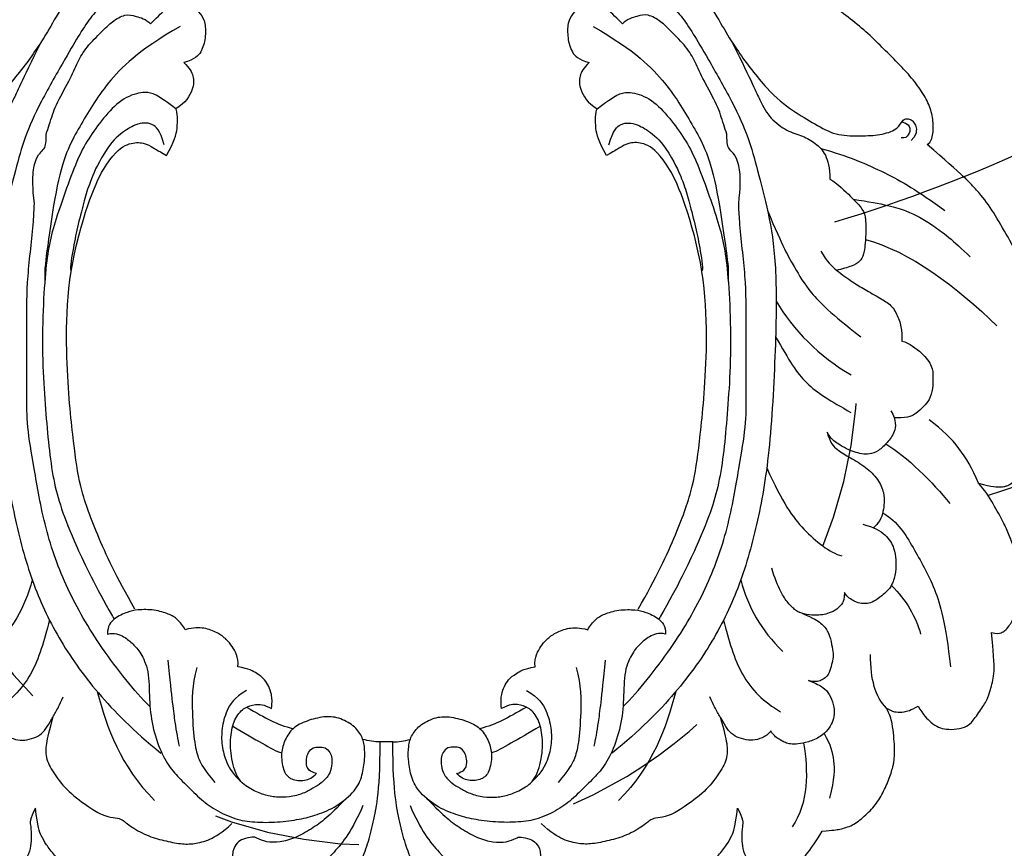
# Model space of a CAD drawing. Units: millimetres. Extents: x 5708 to 7808, y 147 to 1632.
# Drawn here: x 7571 to 7596, y 598 to 619 of the extents above; entities that cross this region are included whole.
import ezdxf
from ezdxf.xclip import XClip

# ---------------------------------------------------------------- set-up
doc = ezdxf.new("R2010")
doc.units = ezdxf.units.MM
doc.header["$XCLIPFRAME"] = 2
doc.linetypes.add('ACAD_ISO03W100', pattern=[30, 12, -18])
for name, color, linetype in [('H-05.木作(粗線)', 3, 'Continuous'), ('H-06.木作(細線)', 8, 'Continuous'), ('H-08.木作(細線)', 8, 'Continuous')]:
    doc.layers.add(name, color=color, linetype=linetype)

# ---------------------------------------------------------------- blocks, each defined once
blk = doc.blocks.new('SE-21144-d')
at = {"layer": 'H-08.木作(細線)'}
for p, q in [((-0.518, 33.108), (0, 33.119)), ((0, 33.119), (0.518, 33.108))]:
    blk.add_line(p, q, dxfattribs=at)
for points, knots in [([(0, 66), (-1.497, 65.897), (-3.226, 65.524), (-4.415, 65.015), (-5.483, 64.21), (-6.297, 63.396), (-7.09, 62.023), (-7.5, 60.88), (-7.701, 59.17), (-7.701, 57.525), (-8.275, 57.525), (-8.867, 57.446), (-9.587, 57.214), (-9.935, 56.865), (-10.167, 56.633), (-10.892, 57.052), (-11.446, 57.2), (-12.239, 57.2), (-12.885, 56.828), (-13.321, 56.391), (-13.491, 55.756), (-13.491, 55.051), (-13.162, 54.163), (-12.863, 53.735), (-12.216, 53.196), (-11.566, 52.7), (-11.598, 52.669), (-11.813, 52.296), (-11.951, 51.781), (-11.861, 51.127), (-11.474, 50.332), (-10.778, 49.743), (-11.018, 49.717), (-11.384, 49.601), (-11.875, 49.318), (-12.211, 49.077), (-12.401, 48.743), (-12.446, 48.266), (-12.332, 47.84), (-12.942, 47.84), (-13.642, 47.554), (-14.1, 47.096), (-14.328, 46.868), (-14.612, 46.376), (-14.805, 45.655), (-14.805, 44.84), (-15.171, 44.742), (-15.463, 44.573), (-15.725, 44.311), (-17.332, 45.141), (-18.812, 45.381), (-20.246, 45.505), (-21.772, 45.505), (-23.02, 45.327), (-23.981, 44.932), (-25.182, 44.111), (-26.323, 43.175), (-27.1, 42.397), (-27.81, 41.451), (-28.162, 40.842), (-28.48, 40.084), (-28.64, 38.516), (-29.163, 39.423), (-29.002, 40.025), (-29.002, 40.891), (-29.002, 41.562), (-29.262, 42.531), (-29.859, 43.128), (-30.363, 43.633), (-31.423, 43.744), (-32.489, 43.744), (-33.499, 43.161), (-34.194, 42.465), (-35.033, 41.298), (-35.551, 40.402), (-36.478, 40.33), (-36.939, 40.264), (-38.044, 39.968), (-38.995, 39.213), (-39.934, 38.274), (-40.586, 37.145), (-41.122, 35.903), (-41.398, 34.874), (-41.465, 34.308), (-41.465, 33.545), (-41.4, 32.649), (-41.291, 31.632), (-41.079, 30.842), (-40.795, 30.35), (-41.223, 30.597), (-41.598, 30.698), (-42.182, 30.698), (-42.787, 30.536), (-43.38, 30.193), (-43.801, 30.922), (-44.494, 31.616), (-45.04, 31.931), (-45.667, 32.099), (-46.534, 32.099), (-47.423, 31.86), (-47.801, 31.482), (-48.653, 30.283), (-49.123, 29.47), (-49.329, 28.701), (-49.491, 28.093), (-49.595, 27.407), (-49.595, 26.524), (-49.367, 24.187), (-49.812, 24.307), (-50.21, 24.2), (-50.463, 24.054), (-50.78, 23.737), (-51.351, 22.747), (-51.741, 21.292), (-51.741, 19.862), (-51.548, 18.42), (-51.263, 17.355), (-50.833, 16.251), (-50.371, 15.175), (-49.548, 13.749), (-48.848, 12.537), (-48.306, 11.995), (-49.471, 12.307), (-50.246, 12.307), (-50.544, 12.227), (-50.71, 12.183), (-51.314, 11.834), (-51.708, 11.152), (-52.12, 10.197), (-52.417, 9.089), (-52.417, 7.761), (-52.159, 6.798), (-51.865, 5.701), (-51.614, 4.764), (-52.048, 4.88), (-52.856, 4.88), (-53.46, 4.532), (-53.856, 3.662), (-54.045, 2.957), (-54.165, 1.658), (-53.795, -0.725), (-53.073, -3.417), (-51.745, -6.321), (-50.583, -8.333), (-49.395, -10.39), (-48.275, -11.892), (-47.071, -13.095), (-44.13, -15.662), (-44.447, -15.845), (-44.631, -16.532), (-44.631, -17.721), (-44.306, -18.932), (-43.629, -20.104), (-42.592, -21.449), (-41.561, -22.48), (-40.477, -23.564), (-39.135, -24.906), (-37.689, -26.031), (-36.171, -27.251), (-33.795, -28.913), (-32.9, -29.47), (-31.892, -30.157), (-30.559, -30.927), (-27.913, -32.279), (-24.771, -33.907), (-18.183, -36.469), (-15.357, -37.31), (-14.939, -37.551), (-14.498, -37.993), (-14.368, -38.476), (-14.775, -39.333), (-14.968, -40.054), (-15.137, -41.187), (-15.137, -41.937), (-15.006, -42.992), (-14.759, -43.916), (-14.164, -44.946), (-14.915, -45.38), (-15.336, -45.993), (-15.612, -46.676), (-15.741, -47.159), (-15.741, -48.01), (-15.558, -48.695), (-15.247, -49.388), (-15.065, -49.704), (-15.168, -50.304), (-15.168, -51.302), (-14.961, -52.072), (-14.742, -52.638), (-14.384, -53.257), (-13.823, -53.913), (-13.387, -54.267), (-12.794, -54.705), (-12.171, -55.065), (-11.501, -55.352), (-10.912, -55.352), (-10.529, -55.25), (-10.439, -55.586), (-10.011, -56.111), (-9.508, -56.613), (-9.034, -56.887), (-8.37, -57.148), (-7.869, -57.225), (-7.134, -57.148), (-7.464, -57.338), (-8.129, -58.124), (-8.325, -58.857), (-8.325, -59.616), (-8.193, -60.468), (-7.703, -61.317), (-7.199, -61.936), (-6.684, -62.331), (-6.286, -62.561), (-6.017, -62.717)], [0, 0, 0, 0, 0.983534, 1.983534, 2.983534, 3.983534, 4.983534, 5.983534, 6.983534, 6.983534, 6.983534, 7.983534, 8.983534, 9.983534, 9.983534, 9.983534, 10.983534, 11.983534, 12.983534, 13.983534, 14.983534, 15.983534, 16.983534, 17.983534, 18.983534, 18.983534, 18.983534, 19.983534, 20.983534, 21.983534, 22.983534, 22.983534, 22.983534, 23.611478, 24.611478, 25.611478, 26.611478, 27.611478, 27.611478, 27.611478, 28.611478, 29.611478, 30.611478, 31.611478, 32.611478, 32.611478, 32.611478, 33.611478, 33.611478, 33.611478, 34.611478, 35.611478, 36.611478, 37.611478, 38.611478, 39.611478, 40.611478, 41.611478, 42.611478, 43.611478, 44.611478, 44.611478, 44.611478, 45.611478, 46.611478, 47.611478, 48.611478, 49.611478, 50.611478, 51.611478, 52.611478, 53.611478, 54.611478, 55.611478, 55.611478, 55.611478, 56.611478, 57.611478, 58.611478, 59.611478, 60.611478, 61.611478, 62.611478, 63.611478, 64.611478, 65.611478, 66.611478, 67.611478, 67.611478, 67.611478, 68.611478, 69.611478, 70.611478, 70.611478, 70.611478, 71.611478, 72.611478, 73.611478, 74.611478, 75.611478, 76.611478, 77.611478, 78.611478, 79.611478, 80.611478, 81.611478, 82.611478, 82.611478, 82.611478, 83.611478, 84.611478, 85.611478, 86.611478, 87.611478, 88.611478, 89.611478, 90.611478, 91.611478, 92.611478, 93.611478, 94.611478, 94.611478, 94.611478, 95.611478, 96.611478, 97.611478, 98.611478, 99.611478, 100.611478, 101.611478, 102.611478, 103.611478, 104.611478, 104.611478, 104.611478, 105.611478, 106.611478, 107.611478, 108.611478, 109.611478, 110.611478, 111.611478, 112.611478, 113.611478, 114.611478, 115.611478, 116.611478, 116.611478, 116.611478, 117.611478, 118.611478, 119.611478, 120.611478, 121.611478, 122.611478, 123.611478, 124.611478, 125.611478, 126.611478, 127.611478, 128.611478, 129.611478, 130.611478, 131.611478, 132.611478, 133.611478, 134.611478, 135.611478, 136.611478, 136.611478, 136.611478, 137.611478, 138.611478, 139.611478, 140.611478, 141.611478, 141.611478, 141.611478, 142.611478, 143.611478, 144.611478, 145.611478, 146.611478, 147.611478, 147.611478, 147.611478, 148.611478, 149.611478, 150.611478, 151.611478, 152.611478, 153.611478, 154.611478, 155.611478, 156.611478, 157.611478, 157.611478, 157.611478, 158.611478, 159.611478, 160.611478, 161.611478, 162.611478, 162.611478, 162.611478, 163.611478, 164.611478, 165.611478, 166.611478, 167.611478, 168.611478, 169.611478, 170.611478, 170.611478, 170.611478, 170.611478]), ([(0, 66), (1.497, 65.897), (3.226, 65.524), (4.415, 65.015), (5.483, 64.21), (6.297, 63.396), (7.09, 62.023), (7.5, 60.88), (7.701, 59.17), (7.701, 57.525), (8.275, 57.525), (8.867, 57.446), (9.587, 57.214), (9.935, 56.865), (10.167, 56.633), (10.892, 57.052), (11.446, 57.2), (12.239, 57.2), (12.885, 56.828), (13.321, 56.391), (13.491, 55.756), (13.491, 55.051), (13.162, 54.163), (12.863, 53.735), (12.216, 53.196), (11.566, 52.7), (11.598, 52.669), (11.813, 52.296), (11.951, 51.781), (11.861, 51.127), (11.474, 50.332), (10.778, 49.743), (11.018, 49.717), (11.384, 49.601), (11.875, 49.318), (12.211, 49.077), (12.401, 48.743), (12.446, 48.266), (12.332, 47.84), (12.942, 47.84), (13.642, 47.554), (14.1, 47.096), (14.328, 46.868), (14.612, 46.376), (14.805, 45.655), (14.805, 44.84), (15.171, 44.742), (15.463, 44.573), (15.725, 44.311), (17.332, 45.141), (18.812, 45.381), (20.246, 45.505), (21.772, 45.505), (23.02, 45.327), (23.981, 44.932), (25.182, 44.111), (26.323, 43.175), (27.1, 42.397), (27.81, 41.451), (28.162, 40.842), (28.48, 40.084), (28.64, 38.516), (29.163, 39.423), (29.002, 40.025), (29.002, 40.891), (29.002, 41.562), (29.262, 42.531), (29.859, 43.128), (30.363, 43.633), (31.423, 43.744), (32.489, 43.744), (33.499, 43.161), (34.194, 42.465), (35.033, 41.298), (35.551, 40.402), (36.478, 40.33), (36.939, 40.264), (38.044, 39.968), (38.995, 39.213), (39.934, 38.274), (40.586, 37.145), (41.122, 35.903), (41.398, 34.874), (41.465, 34.308), (41.465, 33.545), (41.4, 32.649), (41.291, 31.632), (41.079, 30.842), (40.795, 30.35), (41.223, 30.597), (41.598, 30.698), (42.182, 30.698), (42.787, 30.536), (43.38, 30.193), (43.801, 30.922), (44.495, 31.616), (45.04, 31.931), (45.667, 32.099), (46.534, 32.099), (47.423, 31.86), (47.801, 31.482), (48.653, 30.283), (49.123, 29.47), (49.329, 28.701), (49.491, 28.093), (49.596, 27.407), (49.596, 26.524), (49.367, 24.187), (49.812, 24.307), (50.21, 24.2), (50.463, 24.054), (50.78, 23.737), (51.351, 22.747), (51.741, 21.292), (51.741, 19.862), (51.548, 18.42), (51.263, 17.355), (50.833, 16.251), (50.371, 15.175), (49.548, 13.749), (48.848, 12.537), (48.306, 11.995), (49.471, 12.307), (50.246, 12.307), (50.544, 12.227), (50.71, 12.183), (51.314, 11.834), (51.708, 11.152), (52.12, 10.197), (52.417, 9.089), (52.417, 7.761), (52.159, 6.798), (51.865, 5.701), (51.614, 4.764), (52.048, 4.88), (52.856, 4.88), (53.46, 4.532), (53.856, 3.662), (54.045, 2.957), (54.165, 1.658), (53.795, -0.725), (53.073, -3.417), (51.745, -6.321), (50.583, -8.333), (49.395, -10.39), (48.275, -11.892), (47.071, -13.095), (44.13, -15.662), (44.447, -15.845), (44.631, -16.532), (44.631, -17.721), (44.306, -18.932), (43.629, -20.104), (42.592, -21.449), (41.561, -22.48), (40.477, -23.564), (39.135, -24.906), (37.689, -26.031), (36.171, -27.251), (33.795, -28.913), (32.9, -29.47), (31.892, -30.157), (30.559, -30.927), (27.913, -32.279), (24.771, -33.907), (18.183, -36.469), (15.357, -37.31), (14.939, -37.551), (14.498, -37.993), (14.368, -38.476), (14.775, -39.333), (14.968, -40.054), (15.137, -41.187), (15.137, -41.937), (15.006, -42.992), (14.759, -43.916), (14.164, -44.946), (14.915, -45.38), (15.336, -45.993), (15.612, -46.676), (15.741, -47.159), (15.741, -48.01), (15.558, -48.695), (15.247, -49.388), (15.065, -49.704), (15.168, -50.304), (15.168, -51.302), (14.961, -52.072), (14.742, -52.638), (14.384, -53.257), (13.823, -53.913), (13.387, -54.267), (12.794, -54.705), (12.171, -55.065), (11.501, -55.352), (10.912, -55.352), (10.529, -55.25), (10.439, -55.586), (10.011, -56.111), (9.508, -56.613), (9.034, -56.887), (8.37, -57.148), (7.869, -57.225), (7.134, -57.148), (7.464, -57.338), (8.129, -58.124), (8.325, -58.857), (8.325, -59.616), (8.193, -60.468), (7.703, -61.317), (7.199, -61.936), (6.684, -62.331), (6.286, -62.561), (6.017, -62.717)], [0, 0, 0, 0, 0.983534, 1.983534, 2.983534, 3.983534, 4.983534, 5.983534, 6.983534, 6.983534, 6.983534, 7.983534, 8.983534, 9.983534, 9.983534, 9.983534, 10.983534, 11.983534, 12.983534, 13.983534, 14.983534, 15.983534, 16.983534, 17.983534, 18.983534, 18.983534, 18.983534, 19.983534, 20.983534, 21.983534, 22.983534, 22.983534, 22.983534, 23.611478, 24.611478, 25.611478, 26.611478, 27.611478, 27.611478, 27.611478, 28.611478, 29.611478, 30.611478, 31.611478, 32.611478, 32.611478, 32.611478, 33.611478, 33.611478, 33.611478, 34.611478, 35.611478, 36.611478, 37.611478, 38.611478, 39.611478, 40.611478, 41.611478, 42.611478, 43.611478, 44.611478, 44.611478, 44.611478, 45.611478, 46.611478, 47.611478, 48.611478, 49.611478, 50.611478, 51.611478, 52.611478, 53.611478, 54.611478, 55.611478, 55.611478, 55.611478, 56.611478, 57.611478, 58.611478, 59.611478, 60.611478, 61.611478, 62.611478, 63.611478, 64.611478, 65.611478, 66.611478, 67.611478, 67.611478, 67.611478, 68.611478, 69.611478, 70.611478, 70.611478, 70.611478, 71.611478, 72.611478, 73.611478, 74.611478, 75.611478, 76.611478, 77.611478, 78.611478, 79.611478, 80.611478, 81.611478, 82.611478, 82.611478, 82.611478, 83.611478, 84.611478, 85.611478, 86.611478, 87.611478, 88.611478, 89.611478, 90.611478, 91.611478, 92.611478, 93.611478, 94.611478, 94.611478, 94.611478, 95.611478, 96.611478, 97.611478, 98.611478, 99.611478, 100.611478, 101.611478, 102.611478, 103.611478, 104.611478, 104.611478, 104.611478, 105.611478, 106.611478, 107.611478, 108.611478, 109.611478, 110.611478, 111.611478, 112.611478, 113.611478, 114.611478, 115.611478, 116.611478, 116.611478, 116.611478, 117.611478, 118.611478, 119.611478, 120.611478, 121.611478, 122.611478, 123.611478, 124.611478, 125.611478, 126.611478, 127.611478, 128.611478, 129.611478, 130.611478, 131.611478, 132.611478, 133.611478, 134.611478, 135.611478, 136.611478, 136.611478, 136.611478, 137.611478, 138.611478, 139.611478, 140.611478, 141.611478, 141.611478, 141.611478, 142.611478, 143.611478, 144.611478, 145.611478, 146.611478, 147.611478, 147.611478, 147.611478, 148.611478, 149.611478, 150.611478, 151.611478, 152.611478, 153.611478, 154.611478, 155.611478, 156.611478, 157.611478, 157.611478, 157.611478, 158.611478, 159.611478, 160.611478, 161.611478, 162.611478, 162.611478, 162.611478, 163.611478, 164.611478, 165.611478, 166.611478, 167.611478, 168.611478, 169.611478, 170.611478, 170.611478, 170.611478, 170.611478]), ([(-10.819, 49.778), (-9.81, 49.706), (-8.845, 49.465), (-7.923, 49.054), (-6.707, 48.206), (-5.109, 46.96), (-4.096, 45.737), (-3.235, 44.658), (-2.211, 43.203), (-1.585, 41.668), (-1.127, 39.958), (-0.71, 37.98), (-0.518, 35.415), (-0.518, 33.108), (-0.973, 33.108), (-1.447, 33.042), (-1.94, 32.909)], [0, 0, 0, 0, 1, 1, 1, 2, 3, 4, 5, 6, 7, 8, 9, 9, 9, 10, 10, 10, 10]), ([(10.819, 49.778), (9.81, 49.706), (8.845, 49.465), (7.923, 49.054), (6.707, 48.206), (5.109, 46.96), (4.096, 45.737), (3.235, 44.658), (2.211, 43.203), (1.585, 41.668), (1.127, 39.958), (0.71, 37.98), (0.518, 35.415), (0.518, 33.108), (0.973, 33.108), (1.447, 33.042), (1.94, 32.909)], [0, 0, 0, 0, 1, 1, 1, 2, 3, 4, 5, 6, 7, 8, 9, 9, 9, 10, 10, 10, 10]), ([(-9.397, 30.392), (-10.017, 30.034), (-10.742, 30.034), (-11.559, 30.253), (-12.369, 31.063), (-12.75, 32.486), (-12.75, 34.227), (-12.213, 36.231), (-11.063, 37.011), (-10.001, 37.469), (-8.988, 37.647), (-7.937, 37.647), (-6.759, 37.332), (-5.985, 36.885), (-5.327, 36.505), (-4.657, 35.834), (-4.447, 35.054), (-4.447, 34.439), (-4.576, 33.958), (-4.992, 33.542), (-5.558, 33.542), (-5.991, 33.542), (-6.41, 33.961), (-6.554, 34.501), (-6.554, 35.105), (-6.304, 35.54), (-5.719, 35.696), (-6.026, 36.003), (-6.651, 36.364), (-7.818, 36.214), (-8.406, 35.626), (-8.658, 34.147), (-8.369, 33.07), (-7.776, 32.043), (-6.726, 31.436), (-5.23, 31.036), (-4.082, 31.036), (-2.765, 31.665), (-2.027, 32.507), (-1.765, 33.486), (-1.765, 34.496), (-1.95, 35.865), (-2.48, 37.082), (-4.044, 38.425), (-5.711, 39.084), (-7.048, 39.442), (-8.892, 39.692), (-10.805, 39.692), (-12.356, 39.459), (-14.048, 38.658), (-15.239, 37.739), (-16.542, 36.436), (-17.571, 35.407), (-18.421, 34.021), (-19.165, 31.806), (-19.372, 29.644), (-19.372, 27.228), (-20.085, 25.789), (-20.671, 25.122), (-21.368, 24.516), (-22.206, 24.162), (-22.774, 24.314), (-22.774, 23.648), (-22.275, 22.99), (-21.072, 22.487), (-20.408, 22.309), (-18.922, 22.298), (-17.723, 22.673), (-17.064, 23.053), (-16.613, 23.631), (-16.425, 23.956), (-15.729, 23.769), (-14.873, 23.769), (-13.776, 24.183), (-13.028, 24.744), (-12.581, 25.321), (-12.273, 25.855), (-12.074, 26.558), (-12.125, 26.988), (-11.206, 27.141), (-10.53, 27.531), (-9.919, 28.037), (-9.601, 28.588), (-9.379, 29.203), (-9.308, 29.809), (-9.397, 30.392)], [0, 0, 0, 0, 1, 2, 3, 4, 5, 6, 7, 8, 9, 10, 11, 12, 13, 14, 15, 16, 17, 18, 19, 20, 21, 22, 23, 24, 24, 24, 25, 26, 27, 28, 29, 30, 31, 32, 33, 34, 35, 36, 37, 38, 39, 40, 41, 42, 43, 44, 45, 46, 47, 48, 49, 50, 51, 52, 53, 54, 55, 56, 57, 57, 57, 58, 59, 60, 61, 62, 63, 64, 64, 64, 65, 66, 67, 68, 69, 69.79458, 69.79458, 69.79458, 70.79458, 71.79458, 72.79458, 73.79458, 74.79458, 74.79458, 74.79458, 74.79458]), ([(9.397, 30.392), (10.017, 30.034), (10.742, 30.034), (11.559, 30.253), (12.369, 31.063), (12.75, 32.486), (12.75, 34.227), (12.213, 36.231), (11.063, 37.011), (10.001, 37.469), (8.988, 37.647), (7.937, 37.647), (6.759, 37.332), (5.985, 36.885), (5.327, 36.505), (4.657, 35.834), (4.447, 35.054), (4.447, 34.439), (4.576, 33.958), (4.992, 33.542), (5.558, 33.542), (5.991, 33.542), (6.41, 33.961), (6.554, 34.501), (6.554, 35.105), (6.304, 35.54), (5.719, 35.696), (6.026, 36.003), (6.651, 36.364), (7.818, 36.214), (8.406, 35.626), (8.658, 34.147), (8.369, 33.07), (7.776, 32.043), (6.726, 31.436), (5.23, 31.036), (4.082, 31.036), (2.765, 31.665), (2.027, 32.507), (1.765, 33.486), (1.765, 34.496), (1.95, 35.865), (2.48, 37.082), (4.044, 38.425), (5.711, 39.084), (7.048, 39.442), (8.892, 39.692), (10.805, 39.692), (12.356, 39.459), (14.048, 38.658), (15.239, 37.739), (16.542, 36.436), (17.571, 35.407), (18.421, 34.021), (19.165, 31.806), (19.372, 29.644), (19.372, 27.228), (20.085, 25.789), (20.671, 25.122), (21.368, 24.516), (22.206, 24.162), (22.774, 24.314), (22.774, 23.648), (22.275, 22.99), (21.072, 22.487), (20.408, 22.309), (18.922, 22.298), (17.723, 22.673), (17.064, 23.053), (16.613, 23.631), (16.425, 23.956), (15.729, 23.769), (14.873, 23.769), (13.776, 24.183), (13.028, 24.744), (12.581, 25.321), (12.273, 25.855), (12.074, 26.558), (12.125, 26.988), (11.206, 27.141), (10.53, 27.531), (9.919, 28.037), (9.601, 28.588), (9.379, 29.203), (9.308, 29.809), (9.397, 30.392)], [0, 0, 0, 0, 1, 2, 3, 4, 5, 6, 7, 8, 9, 10, 11, 12, 13, 14, 15, 16, 17, 18, 19, 20, 21, 22, 23, 24, 24, 24, 25, 26, 27, 28, 29, 30, 31, 32, 33, 34, 35, 36, 37, 38, 39, 40, 41, 42, 43, 44, 45, 46, 47, 48, 49, 50, 51, 52, 53, 54, 55, 56, 57, 57, 57, 58, 59, 60, 61, 62, 63, 64, 64, 64, 65, 66, 67, 68, 69, 69.79458, 69.79458, 69.79458, 70.79458, 71.79458, 72.79458, 73.79458, 74.79458, 74.79458, 74.79458, 74.79458]), ([(-7.453, -37.738), (-7.299, -37.857), (-7.016, -38.167), (-6.62, -38.853), (-6.418, -39.607), (-6.418, -40.421), (-6.849, -40.852), (-7.588, -41.05), (-8.146, -40.9), (-8.747, -40.739), (-9.331, -40.155), (-9.331, -39.475), (-9.255, -39.191), (-9.469, -39.191), (-9.793, -39.191), (-10.326, -39.334), (-10.883, -39.656), (-11.165, -40.144), (-11.275, -41.041), (-11.275, -42.121), (-10.915, -43.038), (-10.292, -43.758), (-9.529, -43.963), (-9.015, -44.027), (-8.148, -44.027), (-7.224, -43.779), (-6.39, -43.075), (-5.946, -42.305), (-5.646, -41.471), (-5.513, -40.775), (-5.513, -40.087), (-5.635, -39.631), (-5.903, -38.975), (-6.437, -38.049), (-6.833, -37.546), (-7.554, -36.966), (-9.335, -35.787), (-11.459, -34.711), (-15.163, -33.069), (-17.394, -31.781), (-19.959, -30.3), (-21.598, -28.662), (-23.094, -27.165), (-24.031, -26.228), (-25.03, -24.728), (-26.068, -22.93), (-28.318, -19.034), (-29.579, -16.173), (-30.239, -13.713), (-31.198, -10.131), (-31.822, -6.151), (-31.822, -0.451), (-31.373, 8.994), (-30.438, 14.725), (-29.003, 20.077), (-26.898, 24.616), (-23.765, 29.094), (-20.675, 32.184), (-18.421, 34.021)], [0, 0, 0, 0, 0.703079, 1.703079, 2.703079, 3.703079, 4.703079, 5.703079, 6.703079, 7.703079, 8.703079, 8.703079, 8.703079, 9.703079, 10.703079, 11.703079, 12.703079, 13.703079, 14.703079, 15.703079, 16.703079, 17.703079, 18.703079, 19.703079, 20.703079, 21.703079, 22.703079, 23.703079, 24.703079, 25.703079, 26.703079, 27.703079, 28.703079, 29.703079, 30.703079, 31.703079, 32.703079, 33.703079, 34.703079, 35.703079, 36.703079, 37.703079, 38.703079, 39.703079, 40.703079, 41.703079, 42.703079, 43.703079, 44.703079, 45.703079, 46.703079, 47.703079, 48.703079, 49.703079, 50.703079, 51.703079, 52.703079, 53.703079, 53.703079, 53.703079, 53.703079]), ([(7.453, -37.738), (7.3, -37.857), (7.016, -38.167), (6.62, -38.853), (6.418, -39.607), (6.418, -40.421), (6.849, -40.852), (7.588, -41.05), (8.146, -40.9), (8.747, -40.739), (9.331, -40.155), (9.331, -39.475), (9.255, -39.191), (9.469, -39.191), (9.793, -39.191), (10.326, -39.334), (10.883, -39.656), (11.165, -40.144), (11.275, -41.041), (11.275, -42.121), (10.915, -43.038), (10.292, -43.758), (9.529, -43.963), (9.015, -44.027), (8.148, -44.027), (7.224, -43.779), (6.39, -43.075), (5.946, -42.305), (5.646, -41.471), (5.513, -40.775), (5.513, -40.087), (5.635, -39.631), (5.903, -38.975), (6.437, -38.049), (6.833, -37.546), (7.554, -36.966), (9.335, -35.787), (11.459, -34.711), (15.163, -33.069), (17.394, -31.781), (19.959, -30.3), (21.598, -28.662), (23.094, -27.165), (24.031, -26.228), (25.03, -24.728), (26.068, -22.93), (28.318, -19.034), (29.579, -16.173), (30.239, -13.713), (31.198, -10.131), (31.822, -6.151), (31.822, -0.451), (31.373, 8.994), (30.438, 14.725), (29.003, 20.077), (26.898, 24.616), (23.765, 29.094), (20.675, 32.184), (18.421, 34.021)], [0, 0, 0, 0, 0.703079, 1.703079, 2.703079, 3.703079, 4.703079, 5.703079, 6.703079, 7.703079, 8.703079, 8.703079, 8.703079, 9.703079, 10.703079, 11.703079, 12.703079, 13.703079, 14.703079, 15.703079, 16.703079, 17.703079, 18.703079, 19.703079, 20.703079, 21.703079, 22.703079, 23.703079, 24.703079, 25.703079, 26.703079, 27.703079, 28.703079, 29.703079, 30.703079, 31.703079, 32.703079, 33.703079, 34.703079, 35.703079, 36.703079, 37.703079, 38.703079, 39.703079, 40.703079, 41.703079, 42.703079, 43.703079, 44.703079, 45.703079, 46.703079, 47.703079, 48.703079, 49.703079, 50.703079, 51.703079, 52.703079, 53.703079, 53.703079, 53.703079, 53.703079]), ([(-33.503, 22.431), (-34.699, 22.938), (-35.394, 23.339), (-36.038, 23.984), (-36.296, 24.946), (-36.452, 25.794), (-36.452, 26.328), (-36.29, 26.934), (-36.1, 27.641), (-35.528, 28.145), (-34.932, 28.243), (-34.436, 28.11), (-35.088, 28.341), (-35.673, 28.679), (-36.152, 29.157), (-36.497, 30.089), (-36.565, 30.874), (-36.39, 31.528), (-36.05, 32.117), (-35.474, 32.693), (-34.396, 33.163), (-33.555, 33.297), (-32.942, 33.297), (-32.547, 33.191), (-32.206, 32.994), (-31.614, 32.652), (-31.358, 32.208), (-31.185, 32.508), (-30.643, 32.821), (-29.911, 33.017), (-29.153, 32.924), (-28.422, 32.665), (-27.901, 32.231), (-27.464, 31.473), (-27.023, 30.71), (-26.708, 30.165), (-26.391, 29.435)], [0, 0, 0, 0, 1, 2, 3, 4, 5, 6, 7, 8, 9, 9, 9, 10, 11, 12, 13, 14, 15, 16, 17, 18, 19, 20, 21, 22, 22, 22, 23, 24, 25, 26, 27, 28, 29, 30, 30, 30, 30]), ([(-17.857, 26.431), (-17.516, 29.699), (-17.27, 31.665), (-17.038, 32.936), (-16.926, 33.456)], [0, 0, 0, 0, 1, 1.999333, 1.999333, 1.999333, 1.999333]), ([(17.857, 26.431), (17.516, 29.699), (17.27, 31.665), (17.038, 32.936), (16.926, 33.456)], [0, 0, 0, 0, 1, 1.999333, 1.999333, 1.999333, 1.999333]), ([(33.503, 22.431), (34.699, 22.938), (35.394, 23.339), (36.039, 23.984), (36.296, 24.946), (36.452, 25.794), (36.452, 26.328), (36.29, 26.934), (36.1, 27.641), (35.528, 28.145), (34.932, 28.243), (34.436, 28.11), (35.088, 28.341), (35.673, 28.679), (36.152, 29.157), (36.497, 30.089), (36.565, 30.874), (36.39, 31.528), (36.05, 32.117), (35.474, 32.693), (34.397, 33.163), (33.555, 33.297), (32.942, 33.297), (32.547, 33.191), (32.206, 32.994), (31.614, 32.652), (31.358, 32.208), (31.185, 32.508), (30.643, 32.821), (29.911, 33.017), (29.153, 32.924), (28.422, 32.665), (27.901, 32.231), (27.464, 31.473), (27.023, 30.71), (26.708, 30.165), (26.391, 29.435)], [0, 0, 0, 0, 1, 2, 3, 4, 5, 6, 7, 8, 9, 9, 9, 10, 11, 12, 13, 14, 15, 16, 17, 18, 19, 20, 21, 22, 22, 22, 23, 24, 25, 26, 27, 28, 29, 30, 30, 30, 30]), ([(-19.319, 30.232), (-20.574, 28.977), (-23.433, 25.366), (-26.173, 20.62), (-27.943, 15.684), (-28.8, 10.472), (-29.361, 7.338), (-29.361, 4.687), (-29.361, 3.357), (-29.361, -0.962), (-29.361, -4.779), (-28.856, -8.476), (-28.761, -10.369), (-28.742, -10.828), (-28.888, -12.185), (-28.888, -13.439), (-28.685, -14.285), (-28.403, -14.829), (-28.22, -15.012), (-27.998, -15.234), (-27.783, -15.608), (-27.783, -16.045), (-27.783, -16.501), (-27.691, -16.767), (-27.375, -17.697), (-27.086, -18.775), (-25.837, -20.939), (-25.196, -22.436), (-24.521, -23.606), (-23.197, -24.929), (-22.42, -25.706), (-21.299, -26.354), (-20.501, -26.14), (-19.657, -25.914), (-19.256, -25.512), (-18.542, -26.226), (-17.996, -26.772), (-17.379, -27.129), (-16.436, -27.129), (-15.765, -26.949), (-15.175, -26.358), (-14.761, -25.641), (-14.761, -24.345), (-15.074, -23.177), (-15.653, -22.598), (-16.54, -22.361), (-16.07, -21.891), (-15.712, -21.271), (-15.712, -20.22), (-16.383, -19.058), (-17.2, -18.586), (-18.234, -19.375), (-18.995, -19.814), (-19.735, -20.012), (-21.449, -19.553), (-22.958, -18.043), (-24.224, -16.321), (-25.149, -14.72), (-26.122, -12.077), (-27.029, -9.495), (-27.551, -7.548), (-27.843, -5.378), (-28.086, -1.712), (-28.086, 2.569), (-27.827, 6.01), (-27.584, 9.006), (-27.195, 11.762), (-26.601, 13.98), (-25.492, 16.814), (-23.771, 20.421), (-22.372, 22.843), (-22.324, 22.926), (-22.276, 23.009), (-22.227, 23.093)], [0, 0, 0, 0, 1, 2, 3, 4, 5, 6, 7, 8, 9, 10, 10.344835, 10.344835, 10.344835, 11.344835, 12.203852, 12.203852, 12.203852, 13.203852, 14.203852, 15.203852, 15.203852, 15.203852, 15.588742, 16.588742, 17.588742, 18.588742, 19.588742, 20.588742, 21.588742, 22.588742, 23.588742, 24.588742, 24.588742, 24.588742, 25.588742, 26.588742, 27.588742, 28.588742, 29.588742, 30.588742, 31.588742, 32.588742, 33.588742, 33.588742, 33.588742, 34.588742, 35.588742, 36.588742, 36.588742, 36.588742, 37.588742, 38.588742, 39.588742, 40.588742, 41.588742, 42.588742, 43.588742, 44.588742, 45.588742, 46.588742, 47.588742, 48.588742, 49.588742, 50.588742, 51.588742, 52.588742, 53.588742, 54.588742, 54.588742, 54.588742, 54.622761, 54.622761, 54.622761, 54.622761]), ([(19.319, 30.232), (20.574, 28.977), (23.433, 25.366), (26.173, 20.62), (27.943, 15.684), (28.8, 10.472), (29.361, 7.338), (29.361, 4.687), (29.361, 3.357), (29.361, -0.962), (29.361, -4.779), (28.856, -8.476), (28.761, -10.369), (28.742, -10.828), (28.888, -12.185), (28.888, -13.439), (28.685, -14.285), (28.403, -14.829), (28.22, -15.012), (27.998, -15.234), (27.783, -15.608), (27.783, -16.045), (27.783, -16.501), (27.691, -16.767), (27.375, -17.697), (27.086, -18.775), (25.837, -20.939), (25.196, -22.436), (24.521, -23.606), (23.197, -24.929), (22.42, -25.706), (21.299, -26.354), (20.501, -26.14), (19.657, -25.914), (19.256, -25.512), (18.542, -26.226), (17.996, -26.772), (17.379, -27.129), (16.436, -27.129), (15.765, -26.949), (15.175, -26.358), (14.761, -25.641), (14.761, -24.345), (15.074, -23.177), (15.653, -22.598), (16.54, -22.361), (16.07, -21.891), (15.712, -21.271), (15.712, -20.22), (16.383, -19.058), (17.2, -18.586), (18.234, -19.375), (18.995, -19.814), (19.735, -20.012), (21.449, -19.553), (22.958, -18.043), (24.224, -16.321), (25.149, -14.72), (26.122, -12.077), (27.029, -9.495), (27.551, -7.548), (27.843, -5.378), (28.086, -1.712), (28.086, 2.569), (27.827, 6.01), (27.584, 9.006), (27.195, 11.762), (26.601, 13.98), (25.492, 16.814), (23.771, 20.421), (22.372, 22.843), (22.324, 22.926), (22.276, 23.009), (22.227, 23.093)], [0, 0, 0, 0, 1, 2, 3, 4, 5, 6, 7, 8, 9, 10, 10.344835, 10.344835, 10.344835, 11.344835, 12.203852, 12.203852, 12.203852, 13.203852, 14.203852, 15.203852, 15.203852, 15.203852, 15.588742, 16.588742, 17.588742, 18.588742, 19.588742, 20.588742, 21.588742, 22.588742, 23.588742, 24.588742, 24.588742, 24.588742, 25.588742, 26.588742, 27.588742, 28.588742, 29.588742, 30.588742, 31.588742, 32.588742, 33.588742, 33.588742, 33.588742, 34.588742, 35.588742, 36.588742, 36.588742, 36.588742, 37.588742, 38.588742, 39.588742, 40.588742, 41.588742, 42.588742, 43.588742, 44.588742, 45.588742, 46.588742, 47.588742, 48.588742, 49.588742, 50.588742, 51.588742, 52.588742, 53.588742, 54.588742, 54.588742, 54.588742, 54.622761, 54.622761, 54.622761, 54.622761]), ([(-38.877, 15.345), (-39.804, 15.583), (-40.812, 16.165), (-41.483, 17.328), (-41.586, 18.23), (-41.586, 19.222), (-41.281, 20.359), (-40.806, 20.835), (-40.487, 21.153), (-39.724, 21.699), (-39.247, 21.827), (-38.771, 21.827), (-38.259, 21.69), (-37.593, 21.305), (-37.374, 20.926), (-37.374, 21.499), (-37.25, 21.715), (-36.809, 22.318), (-36.089, 22.615), (-35.595, 22.748), (-34.974, 22.785), (-34.03, 22.702), (-33.384, 22.408), (-32.764, 21.788), (-32.184, 20.957), (-31.666, 19.736), (-31.451, 18.934)], [0, 0, 0, 0, 1, 2, 3, 4, 5, 6, 7, 8, 9, 10, 11, 12, 12, 12, 13, 14, 15, 16, 17, 18, 19, 20, 21, 22, 22, 22, 22]), ([(-20.542, 22.266), (-22.019, 19.708), (-23.802, 15.884), (-25.105, 12.129), (-25.489, 9.064), (-26.18, 3.051), (-26.18, -4.255), (-25.122, -8.202), (-24.085, -12.071), (-22.386, -15.015), (-20.955, -15.841), (-19.809, -15.841), (-18.966, -15.354), (-18.792, -15.253), (-17.962, -14.774), (-17.28, -15.956), (-17.031, -16.886), (-17.031, -18.293), (-17.2, -18.586)], [0, 0, 0, 0, 1, 2, 3, 4, 5, 5, 5, 6, 7, 8, 9, 10, 10, 10, 11, 12, 12, 12, 12]), ([(20.542, 22.266), (22.019, 19.708), (23.802, 15.884), (25.105, 12.129), (25.489, 9.064), (26.18, 3.051), (26.18, -4.255), (25.122, -8.202), (24.085, -12.071), (22.386, -15.015), (20.955, -15.841), (19.809, -15.841), (18.966, -15.354), (18.792, -15.253), (17.962, -14.774), (17.281, -15.956), (17.031, -16.886), (17.031, -18.293), (17.2, -18.586)], [0, 0, 0, 0, 1, 2, 3, 4, 5, 5, 5, 6, 7, 8, 9, 10, 10, 10, 11, 12, 12, 12, 12]), ([(-41.169, 6.081), (-41.633, 6.883), (-41.495, 7.916), (-40.887, 8.658), (-40.148, 9.397), (-39.38, 9.638), (-38.802, 9.614), (-38.152, 9.44), (-37.54, 9.198), (-36.865, 8.808), (-36.264, 8.361), (-35.951, 7.819), (-36.186, 8.695), (-36.792, 9.302), (-37.813, 9.891), (-39.145, 10.66), (-40.155, 11.671), (-40.629, 12.822), (-40.629, 13.597), (-40.532, 14.282), (-40.323, 15.064), (-39.894, 15.493), (-39.804, 15.583), (-39.787, 15.6), (-39.77, 15.617), (-39.753, 15.634)], [0, 0, 0, 0, 1, 2, 3, 4, 5, 6, 7, 8, 9, 9, 9, 10, 11, 12, 13, 14, 15, 16, 17, 18, 18, 18, 19, 19, 19, 19]), ([(-35.447, -6.94), (-35.939, -6.088), (-36.715, -5.374), (-38.102, -4.371), (-38.978, -3.865), (-40.31, -3.096), (-41.217, -2.573), (-41.793, -1.574), (-42.066, -0.555), (-42.066, 0.346), (-42.057, 0.382), (-42.679, 0.549), (-43.799, 1.401), (-44.591, 2.476), (-44.591, 3.27), (-44.591, 4.253), (-44.331, 5.225), (-43.829, 5.726), (-43.25, 6.306), (-42.649, 6.653), (-41.622, 6.653), (-41.561, 6.653), (-41.497, 6.652), (-41.431, 6.651)], [0, 0, 0, 0, 1, 2, 3, 4, 5, 6, 7, 8, 8, 8, 9, 10, 11, 12, 13, 14, 15, 16, 16, 16, 16.05943, 16.05943, 16.05943, 16.05943]), ([(-16.854, -25.307), (-20.315, -23.309), (-23.029, -20.595), (-25.064, -17.07), (-26.941, -13.818), (-27.893, -5.519), (-27.893, -5.519), (-27.893, -5.162), (-27.893, -4.805), (-27.893, -4.448)], [0, 0, 0, 0, 1, 2, 3, 4, 4, 4, 5, 5, 5, 5]), ([(16.854, -25.307), (20.315, -23.309), (23.029, -20.595), (25.064, -17.07), (26.942, -13.818), (27.893, -5.519), (27.893, -5.519), (27.893, -5.162), (27.893, -4.805), (27.893, -4.448)], [0, 0, 0, 0, 1, 2, 3, 4, 4, 4, 5, 5, 5, 5]), ([(-28.221, -23.98), (-29.863, -20.668), (-30.477, -19.181), (-31.299, -17.757), (-32.69, -16.728), (-33.973, -16.384), (-35.032, -15.772), (-35.875, -14.929), (-36.188, -13.762), (-36.188, -12.837), (-36.817, -12.474), (-38.02, -11.27), (-38.917, -10.374), (-39.127, -9.591), (-39.127, -8.724), (-39.093, -8.09), (-39.063, -7.378), (-38.935, -6.646), (-38.675, -6.101), (-38.021, -5.724), (-37.198, -5.503), (-36.715, -5.374)], [0, 0, 0, 0, 1, 2, 3, 4, 5, 6, 7, 7, 7, 8, 9, 10, 11, 11, 11, 12, 13, 14, 15, 15, 15, 15]), ([(-18.155, -15.648), (-18.481, -16.863), (-19.181, -17.392), (-19.75, -17.44), (-20.435, -17.342), (-21.698, -16.613), (-22.612, -15.698), (-23.263, -14.571), (-23.754, -13.72), (-24.346, -12.248), (-24.679, -11.004), (-25.263, -8.827), (-25.591, -7.117), (-25.868, -5.362), (-25.726, -5.34)], [0, 0, 0, 0, 1, 2, 3, 4, 5, 5, 5, 6, 7, 8, 9, 10, 10, 10, 10]), ([(18.155, -15.648), (18.481, -16.863), (19.181, -17.392), (19.75, -17.44), (20.435, -17.342), (21.698, -16.613), (22.612, -15.698), (23.263, -14.571), (23.754, -13.72), (24.346, -12.248), (24.679, -11.004), (25.263, -8.827), (25.591, -7.117), (25.868, -5.362), (25.726, -5.34)], [0, 0, 0, 0, 1, 2, 3, 4, 5, 5, 5, 6, 7, 8, 9, 10, 10, 10, 10]), ([(28.221, -23.98), (29.863, -20.668), (30.477, -19.181), (31.299, -17.757), (32.69, -16.728), (33.973, -16.384), (35.032, -15.772), (35.875, -14.929), (36.188, -13.762), (36.188, -12.837), (36.817, -12.474), (38.02, -11.27), (38.917, -10.374), (39.127, -9.591), (39.127, -8.724), (39.093, -8.09), (39.063, -7.378), (38.935, -6.646), (38.675, -6.101), (38.021, -5.724), (37.198, -5.503), (36.715, -5.374)], [0, 0, 0, 0, 1, 2, 3, 4, 5, 6, 7, 7, 7, 8, 9, 10, 11, 11, 11, 12, 13, 14, 15, 15, 15, 15]), ([(-19.786, -32.184), (-19.948, -32.14), (-20.701, -31.938), (-22.063, -31.573), (-23.222, -30.415), (-24.137, -29.5), (-26.177, -27.46), (-27.457, -25.242), (-28.423, -23.57), (-31.148, -19.942), (-33.159, -18.385), (-35.001, -17.321), (-36.64, -16.375), (-38.546, -16.375), (-40.048, -16.375), (-41.624, -16.797), (-42.049, -17.533), (-42.29, -17.774), (-42.655, -17.774), (-42.975, -17.59), (-43.177, -17.239), (-43.289, -16.821), (-43.158, -16.332), (-42.814, -15.987)], [3.727895, 3.727895, 3.727895, 3.727895, 4, 5, 6, 7, 8, 9, 10, 11, 12, 13, 14, 15, 16, 17, 18, 19, 20, 21, 22, 23, 24, 24, 24, 24]), ([(19.786, -32.184), (19.948, -32.14), (20.701, -31.938), (22.063, -31.573), (23.222, -30.415), (24.137, -29.5), (26.177, -27.46), (27.457, -25.242), (28.423, -23.57), (31.148, -19.942), (33.159, -18.385), (35.001, -17.321), (36.64, -16.375), (38.546, -16.375), (40.048, -16.375), (41.624, -16.797), (42.049, -17.533), (42.29, -17.774), (42.655, -17.774), (42.975, -17.59), (43.177, -17.239), (43.289, -16.821), (43.158, -16.332), (42.814, -15.987)], [3.727895, 3.727895, 3.727895, 3.727895, 4, 5, 6, 7, 8, 9, 10, 11, 12, 13, 14, 15, 16, 17, 18, 19, 20, 21, 22, 23, 24, 24, 24, 24])]:
    blk.add_open_spline(points, degree=3, knots=knots, dxfattribs=at)
for points in [[(-1.922, 38.297), (-2.759, 40.289), (-4.408, 42.403), (-6.135, 43.799), (-7.74, 44.725), (-9.646, 45.476), (-11.678, 45.691)], [(1.922, 38.297), (2.759, 40.289), (4.408, 42.403), (6.135, 43.799), (7.74, 44.725), (9.646, 45.476), (11.678, 45.691)], [(-3.276, 37.734), (-4.062, 38.52), (-4.961, 39.419), (-6.089, 40.201), (-7.456, 40.99), (-8.707, 41.325), (-9.83, 41.325), (-10.624, 40.947), (-10.879, 40.837), (-11.754, 41.051), (-12.21, 41.314), (-12.595, 41.981), (-12.595, 42.753), (-12.339, 43.406)], [(3.276, 37.734), (4.062, 38.52), (4.961, 39.419), (6.089, 40.201), (7.456, 40.99), (8.707, 41.325), (9.83, 41.325), (10.625, 40.947), (10.879, 40.837), (11.754, 41.051), (12.21, 41.314), (12.595, 41.981), (12.595, 42.753), (12.339, 43.406)], [(-27.234, 31.076), (-27.541, 32.222), (-27.833, 33.311), (-27.833, 34.524), (-27.101, 35.791), (-26.066, 37.146), (-24.113, 38.569), (-23.233, 39.078), (-22.263, 39.338), (-21.652, 39.338), (-21.05, 39.94), (-19.568, 40.795), (-18.172, 41.169), (-16.745, 41.478), (-15.714, 41.454), (-14.467, 41.157), (-13.433, 40.547), (-12.615, 39.776)], [(27.234, 31.076), (27.541, 32.222), (27.833, 33.311), (27.833, 34.524), (27.101, 35.791), (26.066, 37.146), (24.113, 38.569), (23.233, 39.078), (22.263, 39.338), (21.652, 39.338), (21.05, 39.94), (19.568, 40.795), (18.172, 41.169), (16.745, 41.478), (15.714, 41.454), (14.467, 41.157), (13.433, 40.547), (12.615, 39.776)], [(-34.038, 33.21), (-34.418, 35.541), (-34.451, 38.064), (-33.103, 40.04)], [(-23.613, 29.005), (-22.817, 31.976), (-21.728, 35.091), (-18.933, 37.886)], [(23.613, 29.005), (22.817, 31.976), (21.728, 35.091), (18.933, 37.886)], [(-35.713, 32.434), (-36.237, 33.341), (-36.569, 34.581), (-36.569, 36.104), (-36.141, 37.701)], [(-15.489, 27.046), (-15.882, 28.51), (-15.882, 30.855), (-15.678, 33.353), (-15.354, 34.562), (-14.931, 35.296), (-14.006, 36.431)], [(-11.427, 28.908), (-12.468, 29.508), (-13.096, 30.597), (-13.473, 32.005), (-13.473, 33.42), (-13.111, 34.773), (-12.524, 35.79), (-11.683, 36.54)], [(11.427, 28.908), (12.468, 29.508), (13.096, 30.597), (13.473, 32.005), (13.473, 33.42), (13.111, 34.773), (12.524, 35.79), (11.683, 36.54)], [(15.489, 27.046), (15.882, 28.51), (15.882, 30.855), (15.678, 33.353), (15.354, 34.562), (14.931, 35.296), (14.006, 36.431)], [(-12.555, 31.838), (-11.567, 32.408), (-10.009, 33.308), (-9.011, 33.885), (-8.557, 34.006)], [(12.555, 31.838), (11.567, 32.408), (10.009, 33.308), (9.011, 33.885), (8.557, 34.006)], [(-0.518, 33.108), (-0.518, 33.108), (-0.518, 33.108), (-0.518, 33.108)], [(0.518, 33.108), (0.518, 33.108), (0.518, 33.108), (0.518, 33.108)], [(-11.421, 30.273), (-9.798, 31.21), (-9.005, 31.668), (-7.622, 32.039)], [(11.421, 30.273), (9.799, 31.21), (9.005, 31.668), (7.622, 32.039)], [(-27.5, 23.184), (-27.936, 24.81), (-28.741, 27.816), (-30.792, 29.866), (-32.151, 30.651)], [(27.5, 23.184), (27.936, 24.81), (28.742, 27.816), (30.792, 29.866), (32.151, 30.651)], [(-40.795, 30.35), (-39.883, 29.439), (-39.499, 28.005), (-39.499, 25.985)], [(-40.488, 14.416), (-41.752, 15.146), (-42.955, 17.229), (-44.833, 20.481), (-45.617, 23.406), (-46.025, 26.975)], [(-28.91, 19.89), (-29.523, 22.178), (-30.539, 23.937), (-32.344, 25.742)], [(28.91, 19.89), (29.523, 22.178), (30.539, 23.937), (32.344, 25.742)], [(-41.21, 20.332), (-42.422, 21.544), (-43.216, 22.918), (-43.587, 24.305)], [(-31.032, 10.734), (-32.328, 13.634), (-33.891, 15.845), (-36.169, 17.667), (-37.152, 17.93)], [(-40.744, 8.787), (-42.428, 9.76), (-44.609, 11.941), (-45.97, 13.657)], [(-48.306, 11.995), (-47.816, 10.792), (-46.826, 9.077), (-45.39, 7.641), (-44.28, 6.825)], [(-31.751, 0.038), (-32.858, 1.956), (-34.029, 3.983), (-36.259, 5.271), (-37.901, 6.219)], [(-31.8, -2.871), (-33.143, -0.546), (-35.346, 1.658), (-37.933, 3.151)], [(-31.11, -10.22), (-32.321, -7.322), (-33.339, -5.56), (-34.42, -3.687), (-36.245, -1.862), (-38.7, 0.042)], [(-39.085, -7.917), (-42.624, -6.969), (-46.631, -4.018), (-49.802, -0.846)], [(-38.092, -11.198), (-40.617, -10.812), (-42.557, -10.292), (-44.458, -9.194), (-46.259, -7.849), (-47.627, -6.481)], [(-35.439, -15.33), (-37.613, -14.747), (-40.85, -13.349), (-43.317, -11.925), (-45.561, -10.264)], [(-42.054, -17.503), (-42.565, -17.366), (-42.786, -16.984), (-42.645, -16.459), (-42.314, -16.128), (-42.002, -16.215)]]:
    blk.add_open_spline(points, degree=3, dxfattribs=at)
blk = doc.blocks.new('SE-21110-d05')
at = {"layer": 'H-08.木作(細線)'}
blk.add_open_spline([(8205.299, -3168.838), (8214.683, -3174.273), (8219.898, -3176.456), (8224.59, -3178.124), (8226.418, -3178.692)], degree=3, knots=[0, 0, 0, 0, 1, 1.536185, 1.536185, 1.536185, 1.536185], dxfattribs=at)
blk = doc.blocks.new('立揚展板用1129-157-14')
at = {"layer": 'H-05.木作(粗線)', "color": 6}
blk.add_lwpolyline([(10235.452, 3309.517, 0.144312), (10294.343, 3347.997)], format="xyb", dxfattribs=at)
at = {"layer": 'H-05.木作(粗線)', "color": 6, "linetype": 'ACAD_ISO03W100'}
blk.add_arc((10198.3, 3297.622), 39.01, 161.75847, 17.75302, dxfattribs=at)
at = {"rotation": 180}
blk.add_blockref('SE-21144-d', (10198.869, 3300.17), dxfattribs=at)
at = {"layer": 'H-06.木作(細線)', "color": 7, "xscale": -1}
blk.add_blockref('SE-21110-d05', (18474.387, 6465.862), dxfattribs=at)

msp = doc.modelspace()

# ---------------------------------------------------------------- block references
at = {"layer": 'H-06.木作(細線)', "color": 7}
ref = msp.add_blockref('立揚展板用1129-157-14', (4381.562, -423.726), dxfattribs=dict(at, xscale=0.3136, yscale=0.3136, zscale=0.3136))
XClip(ref).set_block_clipping_path([(9818.8688405347, 2873.0482612545), (10578.8688405347, 5113.0482612545)])

doc.saveas('drawing.dxf')
